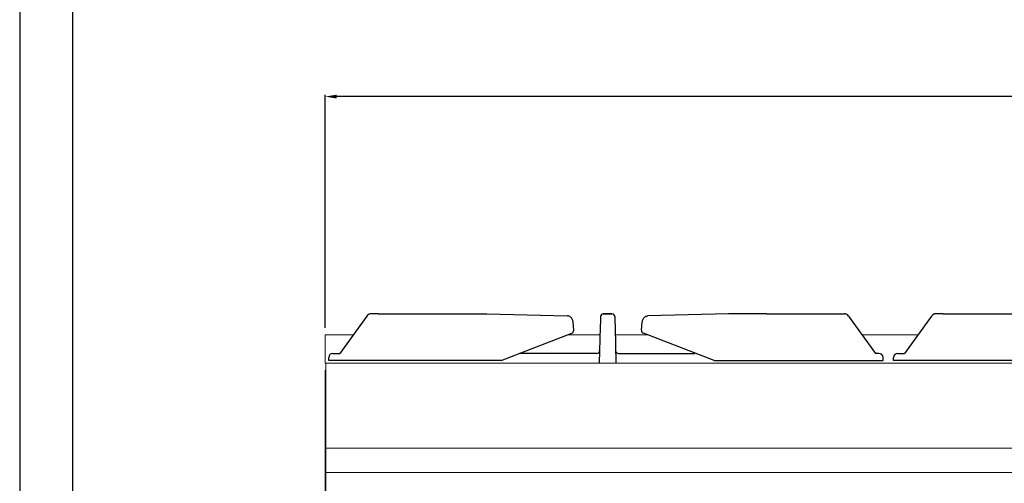
# Model space of a CAD drawing. Units: millimetres. Extents: x -46767 to -44148, y 1996 to 5701.
# Drawn here: x -46767 to -46070, y 4996 to 5324 of the extents above; entities that cross this region are included whole.
import ezdxf

# ---------------------------------------------------------------- set-up
doc = ezdxf.new("R2010")
doc.units = ezdxf.units.MM
doc.layers.add('GRK002403', color=7, linetype='Continuous')
doc.styles.get("Standard").update_dxf_attribs({"font": 'arial.ttf', "height": 40})
doc.dimstyles.new('ISO-25', dxfattribs={"dimtxt": 40, "dimasz": 8, "dimexe": 1.25, "dimexo": 5, "dimtad": 1, "dimtxsty": 'Standard', "dimcen": 2.5, "dimadec": 0, "dimazin": 0, "dimtfac": 1, "dimtmove": 0, "dimatfit": 3, "dimfxl": 1, "dimarcsym": 0})

# ---------------------------------------------------------------- blocks, each defined once
blk = doc.blocks.new('*D207')
at = {"color": 0, "lineweight": -2}
for p, q in [((-46551.01, 5105.94), (-46551.01, 5270.9)), ((-45359.01, 5269.65), (-46543.01, 5269.65)), ((-45351.01, 5105.94), (-45351.01, 5270.9))]:
    blk.add_line(p, q, dxfattribs=at)
at = {"color": 0}
for points in [[(-46543.01, 5270.98), (-46543.01, 5268.32), (-46551.01, 5269.65)], [(-45359.01, 5270.98), (-45359.01, 5268.32), (-45351.01, 5269.65)]]:
    blk.add_solid(points, dxfattribs=at)
at = {"layer": 'Defpoints', "color": 0}
for p in [(-46551.01, 5269.65), (-46551.01, 5100.94), (-45351.01, 5100.94)]:
    blk.add_point(p, dxfattribs=at)
at = {"color": 0, "insert": (-45951.01, 5290.7), "char_height": 40, "attachment_point": 5}
blk.add_mtext('1200', dxfattribs=at)
blk = doc.blocks.new('*D209')
at = {"color": 0, "lineweight": -2}
for p, q in [((-46551.01, 5075.94), (-46551.01, 4613.1)), ((-46524.01, 4768.95), (-46524.01, 4613.1)), ((-46551.01, 4614.35), (-46618.24, 4614.35)), ((-46532.01, 4614.35), (-46543.01, 4614.35))]:
    blk.add_line(p, q, dxfattribs=at)
at = {"color": 0}
for points in [[(-46543.01, 4615.68), (-46543.01, 4613.02), (-46551.01, 4614.35)], [(-46532.01, 4615.68), (-46532.01, 4613.02), (-46524.01, 4614.35)]]:
    blk.add_solid(points, dxfattribs=at)
at = {"layer": 'Defpoints', "color": 0}
for p in [(-46551.01, 5080.94), (-46524.01, 4773.95), (-46524.01, 4614.35)]:
    blk.add_point(p, dxfattribs=at)
at = {"color": 0, "insert": (-46588.62, 4635.06), "char_height": 40, "attachment_point": 5}
blk.add_mtext('27', dxfattribs=at)
blk = doc.blocks.new('A$C78E51021')
at = {"layer": 'GRK002403', "color": 7, "linetype": 'Continuous', "ltscale": 25.4}
for p, q in [((-162.43, 35), (-167.5, 35)), ((-162.43, 35), (-85.64, 35)), ((-85.64, 35), (-28.54, 33.55)), ((-3.05, 35), (-3.05, 35)), ((3.05, 35), (-3.05, 35)), ((-3.05, 35), (3.05, 35)), ((3.05, 35), (3.05, 35)), ((85.64, 35), (28.54, 33.55)), ((112.43, 35), (85.64, 35)), ((112.43, 35), (167.5, 35)), ((-170.62, 33.3), (-189.71, 7)), ((-24.03, 23.33), (-24.44, 28.86)), ((-5.14, 29.8), (-5.24, 25.71)), ((-5.06, 32.72), (-5.14, 29.8)), ((-5.05, 33.05), (-5.06, 32.72)), ((5.05, 33.05), (5.06, 32.72)), ((5.06, 32.72), (5.14, 29.8)), ((5.14, 29.8), (5.24, 25.71)), ((24.03, 23.33), (24.44, 28.86)), ((170.62, 33.3), (189.71, 7)), ((-75.5, 2), (-25.3, 21.31)), ((-5.24, 25.71), (-5.92, 0)), ((5.24, 25.71), (5.92, 0)), ((75.5, 2), (25.3, 21.31)), ((-194.5, 7), (-189.71, 7)), ((-7.68, 7), (-62.51, 7)), ((7.68, 7), (61.63, 7)), ((192, 7), (189.71, 7)), ((-197.5, 2), (-197.5, 4)), ((-75.5, 2), (-197.5, 2)), ((75.5, 2), (195, 2)), ((195, 2), (195, 4))]:
    blk.add_line(p, q, dxfattribs=at)
for centre, radius, start, end in [((-167.41, 31.13), 3.87, 91.46399, 145.94765), ((167.41, 31.13), 3.87, 34.05235, 88.53601), ((-26.02, 23.18), 2, 291.04202, 4.23726), ((26.02, 23.18), 2, 175.76274, 248.95798), ((-194.5, 4), 3, 90, 180), ((-7.68, 9), 2, 270, 358.5), ((7.68, 9), 2, 181.5, 270), ((192, 4), 3, 0, 90)]:
    blk.add_arc(centre, radius, start, end, dxfattribs=at)
for centre, major_axis, start_param, end_param in [((-3.05, 33), (-2, 0.05), -1.54462, 0), ((3.05, 33), (2, 0.05), 0, 1.54462)]:
    blk.add_ellipse(centre, major_axis=major_axis, ratio=0.999848, start_param=start_param, end_param=end_param, dxfattribs=at)
for points in [[(-24.44, 28.86), (-24.46, 29.06), (-24.51, 29.53), (-24.71, 30.36), (-25.08, 31.24), (-25.58, 32.01), (-26.17, 32.64), (-26.82, 33.1), (-27.52, 33.41), (-28.11, 33.53), (-28.42, 33.55), (-28.51, 33.55)], [(24.44, 28.86), (24.46, 29.06), (24.51, 29.53), (24.71, 30.36), (25.08, 31.24), (25.58, 32.01), (26.17, 32.64), (26.82, 33.1), (27.52, 33.41), (28.11, 33.53), (28.42, 33.55), (28.51, 33.55)]]:
    blk.add_open_spline(points, degree=3, knots=[0, 0, 0, 0, 0.078019, 0.213119, 0.350079, 0.489073, 0.612804, 0.732561, 0.848761, 0.962359, 1, 1, 1, 1], dxfattribs=at)

msp = doc.modelspace()

# ---------------------------------------------------------------- linework, layer by layer
at = {"color": 7, "linetype": 'Continuous', "lineweight": 15}
for p, q in [((-46531.28, 5100.94), (-46551.01, 5100.94)), ((-46551.01, 5082.94), (-46551.01, 5100.94)), ((-46538.02, 5100.94), (-46531.28, 5100.94)), ((-46379.73, 5100.94), (-46356.4, 5100.94)), ((-46356.4, 5100.94), (-46379.73, 5100.94)), ((-46345.62, 5100.94), (-46322.29, 5100.94)), ((-46322.29, 5100.94), (-46345.62, 5100.94)), ((-46170.74, 5100.94), (-46164, 5100.94)), ((-46131.28, 5100.94), (-46170.74, 5100.94)), ((-46551.01, 5080.93), (-46551.01, 5082.94)), ((-45351.01, 5080.94), (-46551.01, 5080.94)), ((-46550.51, 4830.95), (-46550.51, 5080.94)), ((-45351.51, 5020.95), (-46550.51, 5020.95)), ((-45351.51, 5003.63), (-46550.51, 5003.63))]:
    msp.add_line(p, q, dxfattribs=at)
at = {"color": 6}
for points in [[(-46767.35, 1996.44), (-44147.81, 1996.44), (-44147.81, 5701.22), (-46767.35, 5701.22)], [(-46729.93, 2033.86), (-44185.24, 2033.86), (-44185.24, 5539.06), (-46729.93, 5539.06)]]:
    msp.add_lwpolyline(points, close=True, dxfattribs=at)

# ---------------------------------------------------------------- block references
at = {"color": 7, "linetype": 'Continuous', "lineweight": 15}
for p in [(-46351.01, 5080.94), (-45951.01, 5080.94)]:
    msp.add_blockref('A$C78E51021', p, dxfattribs=at)

# ---------------------------------------------------------------- dimensions: what is measured, and where the dimension line sits
at = {"color": 3}
dim = msp.add_linear_dim(base=(-46551.01, 5269.65), p1=(-45351.01, 5100.94), p2=(-46551.01, 5100.94), dimstyle='ISO-25', override={"dimtxt": 30, "dimdec": 0}, dxfattribs=at)
dim.commit()
dim.dimension.update_dxf_attribs({"geometry": '*D207', "text_midpoint": (-45951.01, 5290.7)})
dim = msp.add_linear_dim(base=(-46524.01, 4614.35), p1=(-46551.01, 5080.94), p2=(-46524.01, 4773.95), dimstyle='ISO-25', override={"dimtxt": 30, "dimdec": 0}, dxfattribs=at)
dim.commit()
dim.dimension.update_dxf_attribs({"geometry": '*D209', "text_midpoint": (-46588.62, 4614.35), "dimtype": 160})

doc.saveas('drawing.dxf')
